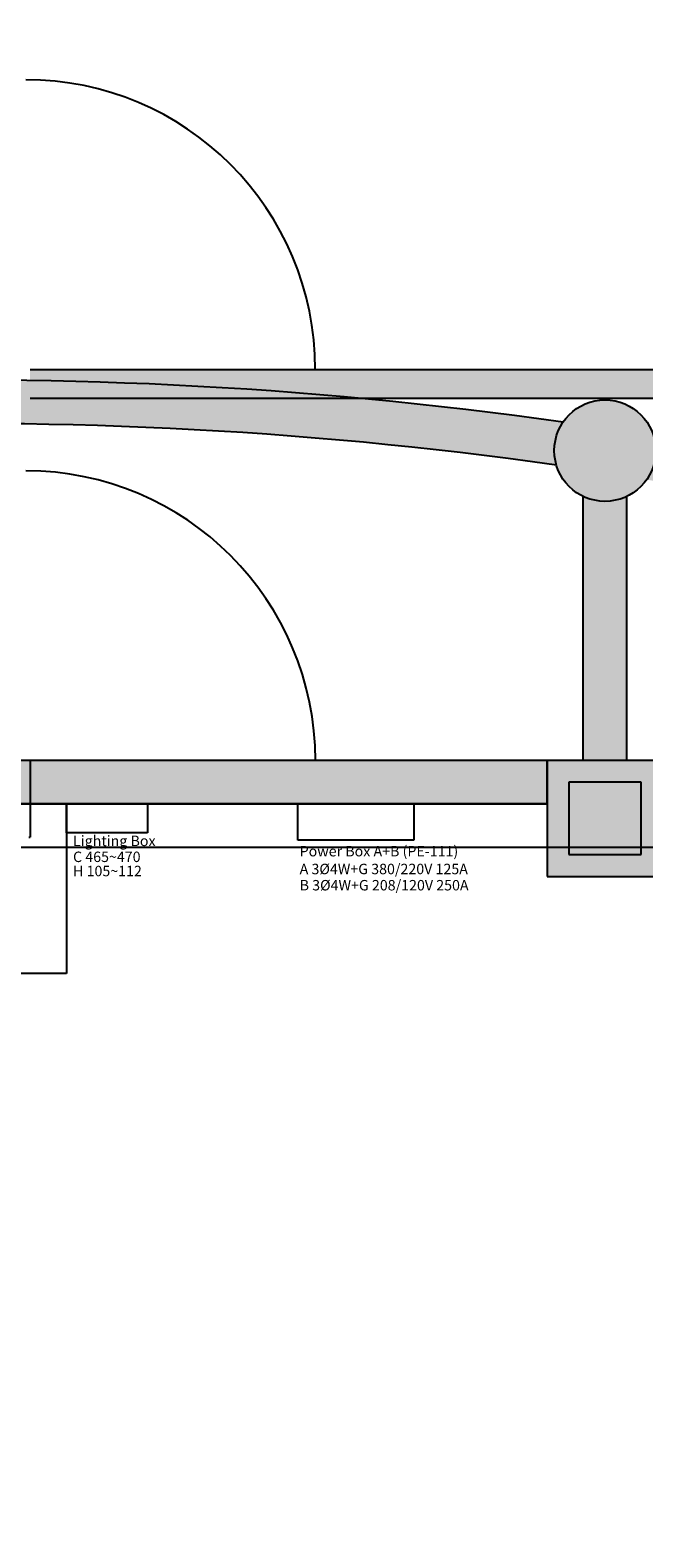
# Model space of a CAD drawing. Units: millimetres. Extents: x 4064 to 16382, y 3592 to 17306.
# Drawn here: x 8582 to 9006, y 14926 to 15967 of the extents above; entities that cross this region are included whole.
import ezdxf

# ---------------------------------------------------------------- set-up
doc = ezdxf.new("R2010")
doc.units = ezdxf.units.MM
for name, color, linetype in [('1F box', 7, 'Continuous'), ('Auditorium Seat 1F', 7, 'Continuous'), ('PH1F', 8, 'Continuous'), ('PH2F', 8, 'Continuous')]:
    doc.layers.add(name, color=color, linetype=linetype)
doc.styles.get("Standard").update_dxf_attribs({"font": 'arial.ttf'})

# ---------------------------------------------------------------- blocks, each defined once
blk = doc.blocks.new('PH1F')
at = {"layer": 'PH1F'}
h = blk.add_hatch(color=256, dxfattribs=at)
h.dxf.hatch_style = 1
h.paths.add_polyline_path([(58350, 112673, 0.317877), (58117, 113003), (57883, 113003, 0.317877), (57650, 112673, 1)])
h.paths.add_polyline_path([(46350, 117539, 1), (45650, 117539, 1)])
h.paths.add_polyline_path([(33650, 117410, 1), (34350, 117410, 1)])
h.paths.add_polyline_path([(33650, 128804, 1), (34350, 128804, 1)])
h.paths.add_polyline_path([(40350, 128580, 1), (39650, 128580, 1)])
h.paths.add_polyline_path([(46350, 129514, 1), (45650, 129514, 1)])
for points in [[(42029, 117900), (42029, 118100), (58000, 118100), (58000, 117900)], [(45600, 115100), (45600, 115400), (42030, 115400), (42030, 115100)], [(45600, 114600), (46400, 114600), (46400, 115400), (45600, 115400)]]:
    blk.add_hatch(color=256, dxfattribs=at).paths.add_polyline_path(points)
h = blk.add_hatch(color=256, dxfattribs=at)
h.paths.add_polyline_path([(52400, 112973), (52100, 112973), (52100, 106100), (52900, 106100), (52900, 106400), (52400, 106400), (52400, 106400), (52400, 106400)])
h.paths.add_polyline_path([(56100, 106400), (53700, 106400), (53700, 106100), (56100, 106100)])
h.paths.add_polyline_path([(58590, 106400), (57360, 106400), (57360, 106100), (58590, 106100)])
h.paths.add_polyline_path([(52400, 115418), (51550, 115418), (51550, 115400), (51350, 115400), (51350, 115100), (52100, 115100), (52100, 114833), (52400, 114833)])
h.paths.add_polyline_path([(28500, 115400), (28500, 115316), (27600, 115316), (27600, 108450), (27900, 108450), (27900, 115100), (28520, 115100), (28520, 115400)])
h.paths.add_polyline_path([(63371, 106100), (63371, 106400), (61050, 106400), (61050, 106100)])
h.paths.add_polyline_path([(64321, 105500), (64021, 105500), (64021, 99850), (64100, 99850), (64100, 93600), (64400, 93600), (64400, 100150), (64321, 100150)])
h.paths.add_polyline_path([(42030, 115400), (42030, 115100), (49490, 115100), (49490, 115400)])
h.paths.add_polyline_path([(37970, 115100), (37970, 115400), (30380, 115400), (30380, 115100)])
for p, q in [((42029, 118100), (58000, 118100)), ((58000, 117900), (42029, 117900)), ((49490, 115400), (42030, 115400)), ((42030, 115400), (42030, 115100)), ((45600, 115400), (42030, 115400)), ((42030, 115400), (42030, 115100)), ((45600, 115100), (45600, 115400)), ((46400, 115400), (45600, 115400)), ((45600, 115400), (45600, 114600)), ((46250, 115250), (45750, 115250)), ((45750, 115250), (45750, 114750)), ((46250, 114750), (46250, 115250)), ((42021, 115100), (42030, 115100)), ((42030, 115100), (45600, 115100)), ((42030, 115100), (42030, 114870)), ((42030, 115100), (45600, 115100)), ((42021, 114870), (42030, 114870)), ((45750, 114750), (46250, 114750)), ((45600, 114600), (46400, 114600))]:
    blk.add_line(p, q, dxfattribs=at)
blk.add_circle((46000, 117539), 350, dxfattribs=at)
for centre in [(41999, 118100), (42000, 115400)]:
    blk.add_arc(centre, 2000, 0, 90, dxfattribs=at)
blk = doc.blocks.new('PH2F')
at = {"layer": 'PH2F'}
h = blk.add_hatch(color=256, dxfattribs=at)
h.dxf.hatch_style = 1
h.paths.add_polyline_path([(66550, 94219), (66550, 93781, 0.70908), (67173, 94000, 0.70908)])
h.paths.add_polyline_path([(66550, 94219, 0.17022), (66473, 94000, 0.17022), (66550, 93781)])
h.paths.add_polyline_path([(67393, 94500), (66550, 94500), (66550, 94350), (67402, 94350)])
h.paths.add_polyline_path([(66500, 97110), (64400, 97110), (64400, 96960), (66500, 96960)])
h.paths.add_polyline_path([(66100, 97960), (66350, 97960), (66350, 98110), (65950, 98110), (65950, 97110), (66100, 97110)])
h.paths.add_polyline_path([(66500, 98110), (66350, 98110), (66350, 97960), (66500, 97960)], flags=17)
h.paths.add_polyline_path([(66270, 99723, -0.225182), (65977, 99659, -0.010647), (66255, 98110), (66350, 98110), (66500, 98110), (66500, 97960), (66550, 97960), (66550, 98166, 0.010614)])
h.paths.add_polyline_path([(66406, 100000, 1), (65706, 100000, 1)])
h.paths.add_polyline_path([(65740, 100150), (64400, 100150), (64400, 99850), (65740, 99850, -0.111183), (65706, 100000, -0.111183)])
h.paths.add_polyline_path([(64321, 105457), (64321, 104760, -0.052278), (65839, 100274, -0.225151), (66131, 100342, 0.059174)])
h.paths.add_polyline_path([(58342, 112596, -0.225224), (58157, 112360, -0.100668), (63417, 106500), (63764, 106500, 0.102787)])
h.paths.add_polyline_path([(58150, 112356, -0.225148), (57850, 112356), (57850, 106400), (58150, 106400)])
h.paths.add_polyline_path([(58350, 112673, 1), (57650, 112673, 1)])
h.paths.add_polyline_path([(57650, 112673, -0.043403), (57655, 112733, 0.001548), (57529, 112823), (57250, 112823), (57250, 112523), (57684, 112523, -0.111183)])
h.paths.add_polyline_path([(52500, 115879), (52500, 115556, -0.058832), (57655, 112733, -0.225149), (57829, 112978, 0.060022)])
h.paths.add_polyline_path([(46337, 117635, -0.069735), (46350, 117539, -0.153015), (46287, 117339, -0.045412), (51500, 115946), (51500, 116266, 0.044509)])
h.paths.add_polyline_path([(46150, 117222, -0.225148), (45850, 117222), (45850, 115400), (46150, 115400)])
h.paths.add_polyline_path([(46350, 117539, 1), (45650, 117539, 1)])
h.paths.add_polyline_path([(45711, 117735, 0.046304), (40316, 117998, -0.110746), (40350, 117848, -0.111878), (40316, 117697, -0.04639), (45665, 117439, -0.072362), (45650, 117539, -0.150357)])
h.paths.add_polyline_path([(40150, 117532, -0.225148), (39850, 117532), (39850, 115400), (40150, 115400)])
h.paths.add_polyline_path([(40350, 117848, 1), (39650, 117848, 1)])
h.paths.add_polyline_path([(39650, 117848, -0.107815), (39682, 117994, 0.034258), (34290, 117607, -0.150195), (34350, 117410, -0.072522), (34335, 117310, -0.034252), (39686, 117694, -0.114566)])
h.paths.add_polyline_path([(34150, 117094, -0.225148), (33850, 117094), (33850, 115400), (34150, 115400)])
h.paths.add_polyline_path([(34350, 117410, 0.150195), (34290, 117607, 0.738836), (33650, 117410, 1)])
h.paths.add_polyline_path([(33650, 117410, -0.07041), (33664, 117507, 0.044807), (28500, 116161), (28500, 115842, -0.045711), (33712, 117211, -0.152325)])
h.paths.add_polyline_path([(27500, 115460), (27500, 115783, 0.064268), (21362, 112397), (21342, 112260, -0.056585), (21393, 112200), (21601, 112200, -0.062463)])
h.paths.add_polyline_path([(21402, 112050), (21449, 112050, 0.938816), (20752, 112006, 0.263265), (20921, 111706), (21282, 111706, 0.122677), (21402, 111826)])
h.paths.add_polyline_path([(27600, 112200), (21492, 112200), (21393, 112200, -0.115886), (21449, 112050), (27600, 112050)])
h.paths.add_polyline_path([(27600, 112050), (21449, 112050, -0.031558), (21452, 112006, -0.136189), (21402, 111826), (21402, 111706), (21282, 111706, -0.136106), (21102, 111656), (21452, 111656), (21452, 111900), (27600, 111900)])
h.paths.add_polyline_path([(21402, 111826, -0.122677), (21282, 111706), (21402, 111706)], flags=17)
h.paths.add_polyline_path([(20921, 111706), (20352, 111706), (20352, 111656), (21102, 111656, -0.136106)])
h.paths.add_polyline_path([(21282, 111706), (20921, 111706, 0.136106), (21102, 111656, 0.136106)])
h.paths.add_polyline_path([(21452, 112006, 0.031558), (21449, 112050), (21402, 112050), (21402, 111826, 0.136189)], flags=17)
for points in [[(45600, 115400), (34400, 115400), (34400, 115100), (45600, 115100)], [(45600, 114600), (46400, 114600), (46400, 115400), (45600, 115400)]]:
    blk.add_hatch(color=256, dxfattribs=at).paths.add_polyline_path(points)
for p, q in [((45850, 115400), (45850, 117222)), ((46150, 115400), (46150, 117222)), ((45600, 115400), (34400, 115400)), ((45600, 115400), (34400, 115400)), ((46400, 115400), (45600, 115400)), ((45600, 115400), (45600, 114600)), ((45600, 115400), (45600, 115100)), ((45600, 115100), (45600, 115400)), ((46250, 115250), (45750, 115250)), ((45750, 115250), (45750, 114750)), ((46250, 114750), (46250, 115250)), ((45600, 115100), (34400, 115100)), ((34400, 115100), (45600, 115100)), ((51800, 114800), (28200, 114800)), ((45750, 114750), (46250, 114750)), ((45600, 114600), (46400, 114600))]:
    blk.add_line(p, q, dxfattribs=at)
blk.add_circle((46000, 117539), 350, dxfattribs=at)
for radius, start, end in [(29220, 81.9133, 92.5178), (28920, 81.921, 92.5452)]:
    blk.add_arc((41600, 88806), radius, start, end, dxfattribs=at)
blk = doc.blocks.new('SL1')
at = {"layer": '1F box'}
for p, q in [((5549.9, 9030.5), (5605.9, 9030.5)), ((5549.9, 9010.5), (5549.9, 9030.5)), ((5605.9, 9030.5), (5605.9, 9010.5)), ((5605.9, 9010.5), (5549.9, 9010.5))]:
    blk.add_line(p, q, dxfattribs=at)
blk = doc.blocks.new('E1')
at = {"layer": '1F box'}
for p, q in [((6100.2, 10464.3), (6180.2, 10464.3)), ((6100.2, 10439.3), (6100.2, 10464.3)), ((6180.2, 10464.3), (6180.2, 10439.3)), ((6180.2, 10439.3), (6100.2, 10439.3))]:
    blk.add_line(p, q, dxfattribs=at)

msp = doc.modelspace()

# ---------------------------------------------------------------- block references
at = {"layer": '1F box', "xscale": 0.1, "yscale": 0.1, "zscale": 0.1}
msp.add_blockref('PH1F', (4379, 3922.3), dxfattribs=at)

# ---------------------------------------------------------------- next in the draw order: linework, layer by layer
at = {"layer": 'Auditorium Seat 1F'}
for p, q in [((8607, 15432.3), (8607, 15315.3)), ((8607, 15315.3), (8151, 15315.3))]:
    msp.add_line(p, q, dxfattribs=at)

# ---------------------------------------------------------------- next in the draw order: block references
at = {"layer": '1F box'}
for name, p in [('SL1', (3057.1, 6401.8)), ('E1', (2666.7, 4968))]:
    msp.add_blockref(name, p, dxfattribs=at)
at = {"layer": 'PH2F', "xscale": 0.1, "yscale": 0.1, "zscale": 0.1}
msp.add_blockref('PH2F', (4379, 3922.3), dxfattribs=at)

# ---------------------------------------------------------------- next in the draw order: texts
at = {"layer": '1F box'}
for s, height, p in [('Lighting Box', 7.204, (8611.6, 15403.2)), ('C 465~470', 7.2, (8611.6, 15392.2)), ('Power Box A+B (PE-111)', 7.204, (8768.1, 15396.1)), ('H 105~112', 7.2, (8611.6, 15382.4)), ('A 3Ø4W+G 380/220V 125A', 7.204, (8768.1, 15383.8)), ('B 3Ø4W+G 208/120V 250A', 7.204, (8768.1, 15372.6))]:
    msp.add_text(s, height=height, dxfattribs=at).set_placement(p)

doc.saveas('drawing.dxf')
